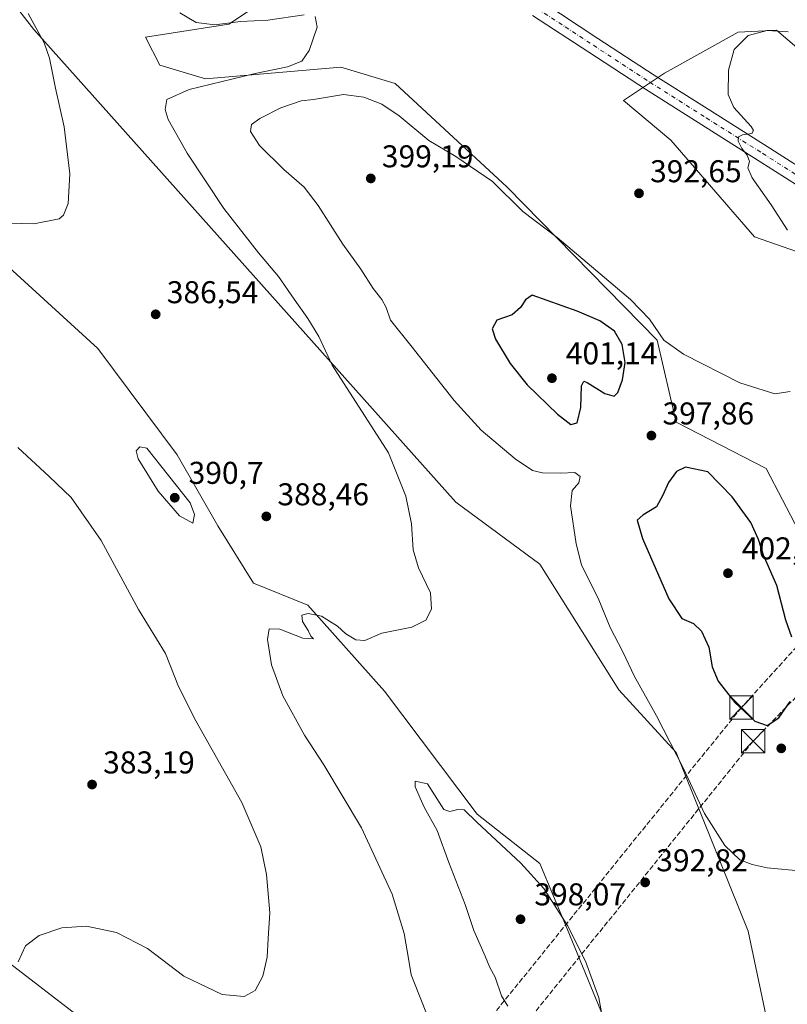
# Model space of a CAD drawing. Units: metres. Extents: x 590845 to 594333, y 4694324 to 4696683.
# Drawn here: x 593726 to 593970, y 4694848 to 4695161 of the extents above; entities that cross this region are included whole.
import ezdxf

# ---------------------------------------------------------------- set-up
doc = ezdxf.new("R2010")
doc.units = ezdxf.units.M
doc.header["$MEASUREMENT"] = 0
doc.linetypes.add('DGN Style 3', pattern=[2.307223, 1.648017, -0.659207])
doc.linetypes.add('DGN Style 4', pattern=[2.638475, 1.318413, -0.659207, 0.001648, -0.659207])
for name, color, linetype, lineweight in [('Conducción de hidrocarburos lineal', 6, 'DGN Style 3', 0), ('Cultivos herbáceos CxS', 92, 'Continuous', 0), ('Curva de nivel maestra', 30, 'Continuous', 30), ('Curva de nivel normal', 30, 'Continuous', 0), ('Matorral CxS', 135, 'Continuous', 0), ('Municipio CxS', 4, 'Continuous', 0), ('Pista no pavimentada Cxs', 111, 'Continuous', 0), ('Pista no pavimentada eje', 91, 'DGN Style 4', 0), ('Punto de cota en terreno', 7, 'Continuous', 0), ('Rótulo de punto de cota en terreno', 7, 'Continuous', 0), ('Torre de tendido puntual', 7, 'Continuous', 0)]:
    doc.layers.add(name, color=color, linetype=linetype, lineweight=lineweight)
doc.styles.add('Style-Arial', font='txt')

# ---------------------------------------------------------------- blocks, each defined once
blk = doc.blocks.new('*U9')
at = {"layer": 'Cultivos herbáceos CxS', "color": 92, "linetype": 'Continuous', "lineweight": 0}
for points in [[(593993.119, 4695134.8513, 397.2265), (593966.4061, 4695157.6737, 394.714), (593963.5765, 4695157.5211, 394.6483), (593962.7119, 4695157.4743, 394.6295), (593954.1995, 4695157.0147, 394.211), (593930.7709, 4695143.9931, 392.7712), (593917.7557, 4695135.3123, 392.0189), (593932.8117, 4695122.6783, 392.3965), (593959.4045, 4695091.9059, 393.7497), (593991.3101, 4695080.8521, 395.8145)], [(593973.5713, 4694998.3199, 397.6924), (593963.1585, 4695018.2871, 396.5945), (593934.5237, 4695033.0451, 396.9501), (593928.4497, 4695059.0887, 396.3827), (593880.7263, 4695107.7027, 394.2816), (593845.1504, 4695140.6925, 391.5955), (593827.7959, 4695145.9011, 390.8735), (593784.8128, 4695142.1183, 388.862), (593770.1989, 4695146.5397, 388.0506), (593765.738, 4695155.4253, 388.4758), (593792.2054, 4695159.5055, 390.9478), (593815.6343, 4695175.1311, 390.7214)], [(593659.5211, 4695248.6237, 383.3133), (593730.1721, 4695157.9059, 384.8875), (593864.4319, 4695007.5839, 390.9896), (593891.1373, 4694987.9031, 392.4007), (593916.3003, 4694947.9701, 393.3552), (593934.5223, 4694928.0029, 394.9519), (593957.3891, 4694871.1663, 391.9446), (593967.1985, 4694825.0437, 390.4052)], [(593707.1807, 4694872.6455, 383.2595), (593760.1389, 4694831.9987, 388.3458)], [(593912.9907, 4694839.9643, 395.1316), (593899.8421, 4694871.9301, 395.709), (593891.1653, 4694892.7647, 393.65), (593871.2085, 4694908.3909, 394.301), (593841.7057, 4694947.4569, 392.2705), (593817.3813, 4694974.8827, 389.1069), (593800.0275, 4694981.8279, 387.709), (593788.7465, 4695000.0585, 389.0142), (593775.7317, 4695022.6287, 389.1555), (593750.5681, 4695056.4855, 387.9523), (593721.0653, 4695083.3975, 386.0019)]]:
    blk.add_polyline3d(points, dxfattribs=at)
blk = doc.blocks.new('5PATER')
at = {"layer": 'Punto de cota en terreno', "linetype": 'Continuous', "lineweight": 0}
h = blk.add_hatch(color=51, dxfattribs=at)
edge = h.paths.add_edge_path()
edge.add_ellipse((0, 0), major_axis=(-0.11, -0.111), ratio=0.999422, start_angle=0, end_angle=360)
blk = doc.blocks.new('5TTEND')
at = {"layer": 'Municipio CxS', "color": 7, "linetype": 'Continuous', "lineweight": 0}
for p, q in [((-0.375, 0.3754), (0.375, -0.3746)), ((0.372, 0.3784), (-0.372, -0.3776))]:
    blk.add_line(p, q, dxfattribs=at)
at = {"layer": 'Municipio CxS', "color": 7, "linetype": 'Continuous', "lineweight": 0, "flags": 128}
blk.add_lwpolyline([(-0.375, -0.3746), (0.375, -0.3746), (0.375, 0.3754), (-0.375, 0.3754), (-0.372, -0.3776)], dxfattribs=at)

msp = doc.modelspace()

# ---------------------------------------------------------------- linework, layer by layer
at = {"layer": 'Conducción de hidrocarburos lineal', "color": 6, "linetype": 'DGN Style 3', "lineweight": 0}
for points in [[(594288.5701, 4695273.8862, 422.8831), (594181.9428, 4695168.5818, 419.0555), (594044.3592, 4695040.2587, 400.1453), (593955.2941, 4694942.3065, 400.1142), (593809.8168, 4694762.5216, 390.8165), (593808.4501, 4694699.7874, 389.6306), (593805.6893, 4694620.1755, 385.5115), (593765.79, 4694490.95, 360.6774), (593539.3038, 4694359.5602, 352.4527)], [(594189.0983, 4695160.9725, 419.8438), (594059.4431, 4695035.2141, 401.5105), (593959.0246, 4694931.606, 399.1106), (593816.0373, 4694754.1923, 390.7056), (593816.2126, 4694694.7262, 389.0426), (593819.06, 4694646.0519, 388.0139), (593766.925, 4694471.355, 360.3515), (593566.6961, 4694359.9233, 352.4364)]]:
    msp.add_polyline3d(points, dxfattribs=at)
at = {"layer": 'Cultivos herbáceos CxS', "color": 92, "linetype": 'Continuous', "lineweight": 0}
for points in [[(593659.5211, 4695248.6237, 383.3133), (593730.1721, 4695157.9059, 384.8875), (593864.4319, 4695007.5839, 390.9896), (593891.1373, 4694987.9031, 392.4007), (593916.3003, 4694947.9701, 393.3552), (593934.5223, 4694928.0029, 394.9519), (593957.3891, 4694871.1663, 391.9446), (593967.1985, 4694825.0437, 390.4052)], [(593973.5713, 4694998.3199, 397.6924), (593963.1585, 4695018.2871, 396.5945), (593934.5237, 4695033.0451, 396.9501), (593928.4497, 4695059.0887, 396.3827), (593880.7263, 4695107.7027, 394.2816), (593845.1504, 4695140.6925, 391.5955), (593827.7959, 4695145.9011, 390.8735), (593784.8128, 4695142.1183, 388.862), (593770.1989, 4695146.5397, 388.0506), (593765.738, 4695155.4253, 388.4758), (593792.2054, 4695159.5055, 390.9478), (593815.6343, 4695175.1311, 390.7214)], [(593993.119, 4695134.8513, 397.2265), (593966.4061, 4695157.6737, 394.714), (593963.5765, 4695157.5211, 394.6483), (593962.7119, 4695157.4743, 394.6295), (593954.1995, 4695157.0147, 394.211), (593930.7709, 4695143.9931, 392.7712), (593917.7557, 4695135.3123, 392.0189), (593932.8117, 4695122.6783, 392.3965), (593959.4045, 4695091.9059, 393.7497), (593991.3101, 4695080.8521, 395.8145)], [(593721.0653, 4695083.3975, 386.0019), (593750.5681, 4695056.4855, 387.9523), (593775.7317, 4695022.6287, 389.1555), (593788.7465, 4695000.0585, 389.0142), (593800.0275, 4694981.8279, 387.709), (593817.3813, 4694974.8827, 389.1069), (593841.7057, 4694947.4569, 392.2705), (593871.2085, 4694908.3909, 394.301), (593891.1653, 4694892.7647, 393.65), (593899.8421, 4694871.9301, 395.709), (593912.9907, 4694839.9643, 395.1316)], [(593912.9907, 4694839.9643, 395.1316), (593899.8421, 4694871.9301, 395.709), (593891.1653, 4694892.7647, 393.65), (593871.2085, 4694908.3909, 394.301), (593841.7057, 4694947.4569, 392.2705), (593817.3813, 4694974.8827, 389.1069), (593800.0275, 4694981.8279, 387.709), (593788.7465, 4695000.0585, 389.0142), (593775.7317, 4695022.6287, 389.1555), (593750.5681, 4695056.4855, 387.9523), (593721.0653, 4695083.3975, 386.0019)], [(593760.1389, 4694831.9987, 388.3458), (593707.1807, 4694872.6455, 383.2595)], [(593707.1807, 4694872.6455, 383.2595), (593760.1389, 4694831.9987, 388.3458)]]:
    msp.add_polyline3d(points, dxfattribs=at)
at = {"layer": 'Curva de nivel maestra', "color": 30, "linetype": 'Continuous', "lineweight": 30, "elevation": 400, "flags": 128}
for points in [[(593901.04, 4695032.3301), (593903.05, 4695032.7601), (593904.23, 4695037.7101), (593904.42, 4695044.5201), (593905.18, 4695046.0401), (593906.25, 4695045.6401), (593911.8, 4695042.1601), (593914.83, 4695041.2901), (593915.95, 4695042.4501), (593917.46, 4695046.4501), (593918.26, 4695051.9501), (593917.3, 4695057.7201), (593914.91, 4695061.9101), (593910.23, 4695065.2301), (593903, 4695068.3301), (593888.7, 4695073.3601), (593886.62, 4695071.8901), (593885.01, 4695069.4501), (593882.38, 4695067.1901), (593877.45, 4695065.4601), (593875.93, 4695062.7101), (593877.09, 4695059.4201), (593881.66, 4695051.6601), (593887.1, 4695044.8801), (593896.73, 4695035.5901), (593901.04, 4695032.3301)], [(593971.3, 4694964.6501), (593969.44, 4694970.1201), (593966.51, 4694981.1401), (593962.28, 4694990.7501), (593960.66, 4694995.6701), (593958.32, 4695001.1501), (593952.33, 4695009.2601), (593944.57, 4695017.2501), (593937.52, 4695018.6701), (593934.67, 4695017.3301), (593932.09, 4695013.8301), (593930.25, 4695009.8301), (593928.31, 4695006.0701), (593923.94, 4695003.4601), (593922.1, 4695001.8501), (593923.85, 4694996.0701), (593932.21, 4694976.8901), (593936.3, 4694970.6401), (593939.99, 4694969.0001), (593942.63, 4694966.6301), (593944.89, 4694961.5301), (593946.02, 4694955.2801), (593947.91, 4694950.6401), (593953.18, 4694943.9401), (593959.54, 4694937.9301), (593963.42, 4694936.5501)], [(593963.42, 4694936.5501), (593967.17, 4694939.0601), (593970.82, 4694944.2001)]]:
    msp.add_lwpolyline(points, dxfattribs=at)
at = {"layer": 'Curva de nivel normal', "color": 30, "linetype": 'Continuous', "lineweight": 0, "flags": 128}
for points, elevation in [([(593717.86, 4695096.4001), (593730.19, 4695096.0701), (593738.21, 4695097.6601), (593739.61, 4695098.8701), (593741.11, 4695102.5001), (593741.57, 4695112.0101), (593739.86, 4695126.8701), (593737.04, 4695139.1701), (593735.19, 4695148.7201), (593733.49, 4695153.6301), (593728.33, 4695162.9401)], 385), ([(593776.65, 4695163.1401), (593781.77, 4695160.0401), (593787.76, 4695159.3301), (593795.9, 4695160.4301), (593804.57, 4695160.7701), (593816.12, 4695162.4801)], 390), ([(593819.72, 4695162.0201), (593820.28, 4695158.5501), (593817.75, 4695151.1301), (593815.38, 4695147.8001), (593810.9, 4695145.9701), (593800.57, 4695143.8401), (593779.57, 4695138.7301), (593772.52, 4695135.5801), (593771.91, 4695132.4001), (593772.94, 4695129.2001), (593778.99, 4695118.5901), (593790.6, 4695100.9001), (593801.66, 4695086.8101), (593808.04, 4695079.3801), (593812.95, 4695072.1001), (593817.31, 4695065.9601), (593820.87, 4695060.2201), (593825.09, 4695051.1101), (593843, 4695023.3201), (593848.5, 4695009.5001), (593850.34, 4695000.6701), (593850.87, 4694992.4201), (593852.54, 4694986.7601), (593856.34, 4694978.7701), (593856.63, 4694973.6001), (593854.91, 4694970.1001), (593850.42, 4694967.8801), (593840.83, 4694965.9001), (593835.51, 4694963.6601), (593832.65, 4694963.8501), (593829.44, 4694965.7001), (593826.76, 4694968.1601), (593821.66, 4694971.3501), (593817.49, 4694972.2401), (593815.39, 4694971.6201), (593815.67, 4694969.7001), (593817.45, 4694966.7801), (593818.29, 4694964.9501), (593819.14, 4694964.1001), (593815.74, 4694964.3801), (593808.41, 4694967.2201), (593805.06, 4694967.3601), (593804.54, 4694963.8801), (593805.79, 4694955.9001), (593809.41, 4694946.0001), (593816.29, 4694933.5101), (593822.46, 4694924.1001), (593834.41, 4694904.0801), (593844.2, 4694883.0201), (593847.96, 4694870.4101), (593849.46, 4694861.8501), (593850.26, 4694857.3601), (593853.76, 4694848.5301), (593855.8, 4694843.1501)], 390), ([(593970.15, 4695157.1101), (593963.48, 4695157.5401), (593957.38, 4695155.9301), (593953.02, 4695151.5201), (593951.14, 4695144.9201), (593951.05, 4695137.1601), (593952.86, 4695133.1001), (593958.35, 4695127.0201), (593959.15, 4695125.7701), (593958.6, 4695124.7801), (593955.66, 4695124.3401), (593954.34, 4695123.7201), (593954.23, 4695122.3601), (593955.38, 4695119.9801), (593957.11, 4695117.9201), (593957.82, 4695115.8401), (593957.28, 4695113.8601), (593958.66, 4695110.6701), (593964.77, 4695102.1001), (593969.97, 4695094.1101)], 395), ([(593970.76, 4695042.7401), (593965.9, 4695042.0701), (593954.76, 4695045.5401), (593936.83, 4695054.6301), (593930.64, 4695059.0901), (593926.06, 4695065.7301), (593920.03, 4695072.0301), (593907.55, 4695082.5401), (593896.7, 4695091.7001), (593885.71, 4695100.0301), (593876.08, 4695109.5001), (593864.38, 4695117.4301), (593855.78, 4695122.5201), (593846.38, 4695130.4301), (593840.83, 4695134.1601), (593835.1, 4695136.3401), (593828.73, 4695137.1701), (593819.17, 4695135.5701), (593815.18, 4695135.1401), (593808.79, 4695132.9801), (593802.03, 4695129.5301), (593799.4, 4695127.6901), (593799.12, 4695125.4801), (593801.94, 4695120.9601), (593809.65, 4695113.3701), (593816.14, 4695107.7801), (593820.64, 4695101.9501), (593828.48, 4695089.5601), (593834.23, 4695081.6601), (593838.07, 4695075.4801), (593840.91, 4695071.9901), (593842.21, 4695069.4501), (593843.65, 4695065.4501), (593850.1, 4695057.4201), (593863.91, 4695039.9001), (593872.5, 4695030.5301), (593883.32, 4695021.3801), (593888.79, 4695017.6901), (593891.98, 4695016.8801), (593897.7, 4695016.8601), (593902.24, 4695017.0601), (593903.96, 4695015.7601), (593903.51, 4695013.7301), (593901.46, 4695011.2801), (593900.88, 4695006.4601), (593902.69, 4694994.3601), (593904.37, 4694987.7001), (593909.88, 4694976.5601), (593913.53, 4694967.7501), (593917.5, 4694960.0401), (593921.25, 4694952.1501), (593928.25, 4694939.6101), (593936.9, 4694922.9301), (593943.56, 4694908.5801), (593950.05, 4694898.4201), (593954.78, 4694893.9201), (593958.75, 4694892.4501), (593963.48, 4694891.3501), (593974.81, 4694890.2901)], 395), ([(593725.2, 4694861.4901), (593727.49, 4694866.5601), (593731.86, 4694869.8401), (593739.06, 4694872.3101), (593746.94, 4694872.7501), (593756.47, 4694870.8001), (593766.37, 4694865.7001), (593777.86, 4694856.8601), (593790.07, 4694851.0701), (593797.03, 4694850.4501), (593800.58, 4694852.3701), (593803, 4694856.9301), (593804.37, 4694862.9601), (593804.67, 4694868.8401), (593805.27, 4694877.0701), (593804.17, 4694889.2701), (593802.37, 4694898.0501), (593796.32, 4694912.0801), (593781.66, 4694938.1201), (593776.17, 4694949.0201), (593772, 4694959.4501), (593763.41, 4694973.4401), (593751.56, 4694995.4001), (593742.03, 4695009.0601), (593735.08, 4695015.7301), (593725.02, 4695024.9901)], 385), ([(593763.89, 4695025.2001), (593762.74, 4695023.9501), (593763.32, 4695021.4001), (593769.75, 4695011.1001), (593776.52, 4695003.2601), (593780.77, 4695000.8601), (593781.31, 4695003.6701), (593779.91, 4695007.3301), (593766.08, 4695024.7201), (593763.89, 4695025.2001)], 390), ([(593851.53, 4694918.8901), (593851.48, 4694917.0501), (593854.32, 4694910.6601), (593858.52, 4694903.2001), (593862.22, 4694893.0401), (593867.4, 4694879.6401), (593870.18, 4694871.4401), (593873.79, 4694863.2201), (593875.24, 4694859.7001), (593876.92, 4694856.6101), (593878.93, 4694850.6201), (593880.99, 4694847.3401)], 395), ([(593911.71, 4694840.1101), (593909.94, 4694850.0201), (593905.67, 4694861.6801), (593899.9, 4694873.0001), (593892.4, 4694884.7601), (593885.13, 4694892.8201), (593871.14, 4694905.8201), (593867.05, 4694909.7901), (593865.03, 4694909.9301), (593862.49, 4694909.2301), (593860.65, 4694909.8401), (593855.38, 4694918.0501), (593851.53, 4694918.8901)], 395)]:
    msp.add_lwpolyline(points, dxfattribs=dict(at, elevation=elevation))
at = {"layer": 'Matorral CxS', "color": 135, "linetype": 'Continuous', "lineweight": 0}
for points in [[(593967.1985, 4694825.0437, 390.4052), (593957.3891, 4694871.1663, 391.9446), (593934.5223, 4694928.0029, 394.9519), (593916.3003, 4694947.9701, 393.3552), (593891.1373, 4694987.9031, 392.4007), (593864.4319, 4695007.5839, 390.9896), (593730.1721, 4695157.9059, 384.8875), (593659.5211, 4695248.6237, 383.3133)], [(593659.5211, 4695248.6237, 383.3133), (593730.1721, 4695157.9059, 384.8875), (593864.4319, 4695007.5839, 390.9896), (593891.1373, 4694987.9031, 392.4007), (593916.3003, 4694947.9701, 393.3552), (593934.5223, 4694928.0029, 394.9519), (593957.3891, 4694871.1663, 391.9446), (593967.1985, 4694825.0437, 390.4052)], [(593815.6343, 4695175.1311, 390.7214), (593792.2054, 4695159.5055, 390.9478), (593765.738, 4695155.4253, 388.4758), (593770.1989, 4695146.5397, 388.0506), (593784.8128, 4695142.1183, 388.862), (593827.7959, 4695145.9011, 390.8735), (593845.1504, 4695140.6925, 391.5955), (593880.7263, 4695107.7027, 394.2816), (593928.4497, 4695059.0887, 396.3827), (593934.5237, 4695033.0451, 396.9501), (593963.1585, 4695018.2871, 396.5945), (593973.5713, 4694998.3199, 397.6924)], [(593973.5713, 4694998.3199, 397.6924), (593963.1585, 4695018.2871, 396.5945), (593934.5237, 4695033.0451, 396.9501), (593928.4497, 4695059.0887, 396.3827), (593880.7263, 4695107.7027, 394.2816), (593845.1504, 4695140.6925, 391.5955), (593827.7959, 4695145.9011, 390.8735), (593784.8128, 4695142.1183, 388.862), (593770.1989, 4695146.5397, 388.0506), (593765.738, 4695155.4253, 388.4758), (593792.2054, 4695159.5055, 390.9478), (593815.6343, 4695175.1311, 390.7214)], [(593991.3101, 4695080.8521, 395.8145), (593959.4045, 4695091.9059, 393.7497), (593932.8117, 4695122.6783, 392.3965), (593917.7557, 4695135.3123, 392.0189), (593930.7709, 4695143.9931, 392.7712), (593954.1995, 4695157.0147, 394.211), (593962.7119, 4695157.4743, 394.6295), (593963.5765, 4695157.5211, 394.6483), (593966.4061, 4695157.6737, 394.714), (593993.119, 4695134.8513, 397.2265)], [(593993.119, 4695134.8513, 397.2265), (593966.4061, 4695157.6737, 394.714), (593963.5765, 4695157.5211, 394.6483), (593962.7119, 4695157.4743, 394.6295), (593954.1995, 4695157.0147, 394.211), (593930.7709, 4695143.9931, 392.7712), (593917.7557, 4695135.3123, 392.0189), (593932.8117, 4695122.6783, 392.3965), (593959.4045, 4695091.9059, 393.7497), (593991.3101, 4695080.8521, 395.8145)]]:
    msp.add_polyline3d(points, dxfattribs=at)
at = {"layer": 'Pista no pavimentada Cxs', "color": 111, "linetype": 'Continuous', "lineweight": 0}
for points in [[(593891.7301, 4695166.7701, 391.6341), (593909.6301, 4695155.0401, 392.187), (593927.5701, 4695143.3501, 392.9088), (593945.5001, 4695131.9901, 394.1393), (593963.4701, 4695120.6901, 395.5972), (593980.7901, 4695109.6601, 396.8755)], [(593891.7301, 4695166.7701, 391.6341), (593909.6301, 4695155.0401, 392.187), (593927.5701, 4695143.3501, 392.9088), (593945.5001, 4695131.9901, 394.1393), (593963.4701, 4695120.6901, 395.5972), (593980.7901, 4695109.6601, 396.8755)], [(593977.9501, 4695105.2001, 396.5153), (593960.6401, 4695116.2201, 395.2926), (593942.6801, 4695127.5101, 393.8996), (593924.7101, 4695138.9001, 392.7531), (593906.7401, 4695150.6101, 391.941), (593888.8301, 4695162.3401, 391.517)], [(593977.9501, 4695105.2001, 396.5153), (593960.6401, 4695116.2201, 395.2926), (593942.6801, 4695127.5101, 393.8996), (593924.7101, 4695138.9001, 392.7531), (593906.7401, 4695150.6101, 391.941), (593888.8301, 4695162.3401, 391.517)]]:
    msp.add_polyline3d(points, dxfattribs=at)
at = {"layer": 'Pista no pavimentada eje', "color": 91, "linetype": 'DGN Style 4', "lineweight": 0}
msp.add_polyline3d([(593890.2801, 4695164.5551, 391.5632), (593899.2301, 4695158.6901, 391.7842), (593908.1851, 4695152.8251, 392.1647), (593926.1401, 4695141.1251, 392.8974), (593944.0901, 4695129.7501, 394.0536), (593962.0551, 4695118.4551, 395.4472), (593979.3701, 4695107.4301, 396.5898)], dxfattribs=at)

# ---------------------------------------------------------------- block references
at = {"layer": 'Cultivos herbáceos CxS', "color": 92, "linetype": 'Continuous', "lineweight": 0}
msp.add_blockref('*U9', (0, 0), dxfattribs=at)
at = {"layer": 'Punto de cota en terreno', "color": 7, "linetype": 'Continuous', "lineweight": 0, "xscale": 10, "yscale": 10, "zscale": 10}
for p in [(593837.36, 4695110.51, 399.19), (593922.69, 4695105.77, 392.65), (593768.93, 4695067.31, 386.54), (593895, 4695047, 401.14), (593926.64, 4695028.76, 397.86), (593775, 4695009, 390.7), (593804.13, 4695003.06, 388.46), (593951, 4694985, 402.52), (593967.95, 4694929.32, 399.2), (593748.69, 4694917.82, 383.19), (593924.66, 4694886.71, 392.82), (593885, 4694875, 398.07)]:
    msp.add_blockref('5PATER', p, dxfattribs=at)
at = {"layer": 'Torre de tendido puntual', "color": 7, "linetype": 'Continuous', "lineweight": 0, "xscale": 10, "yscale": 10, "zscale": 10}
for p in [(593955.2941, 4694942.3065, 400.1142), (593959.0246, 4694931.606, 399.1106)]:
    msp.add_blockref('5TTEND', p, dxfattribs=at)

# ---------------------------------------------------------------- texts
at = {"layer": 'Rótulo de punto de cota en terreno', "color": 7, "linetype": 'Continuous', "lineweight": 0, "style": 'Style-Arial'}
for s, p in [('399,19', (593840.8878, 4695114.0378)), ('392,65', (593926.2178, 4695109.2978)), ('386,54', (593772.4578, 4695070.8378)), ('401,14', (593899.4097, 4695051.4097)), ('397,86', (593930.1678, 4695032.2878)), ('390,7', (593779.4097, 4695013.4097)), ('388,46', (593807.6578, 4695006.5878)), ('402,52', (593955.4097, 4694989.4097)), ('383,19', (593752.2178, 4694921.3478)), ('392,82', (593928.1878, 4694890.2378)), ('398,07', (593889.4097, 4694879.4097))]:
    msp.add_text(s, height=7, dxfattribs=at).set_placement(p)

doc.saveas('drawing.dxf')
